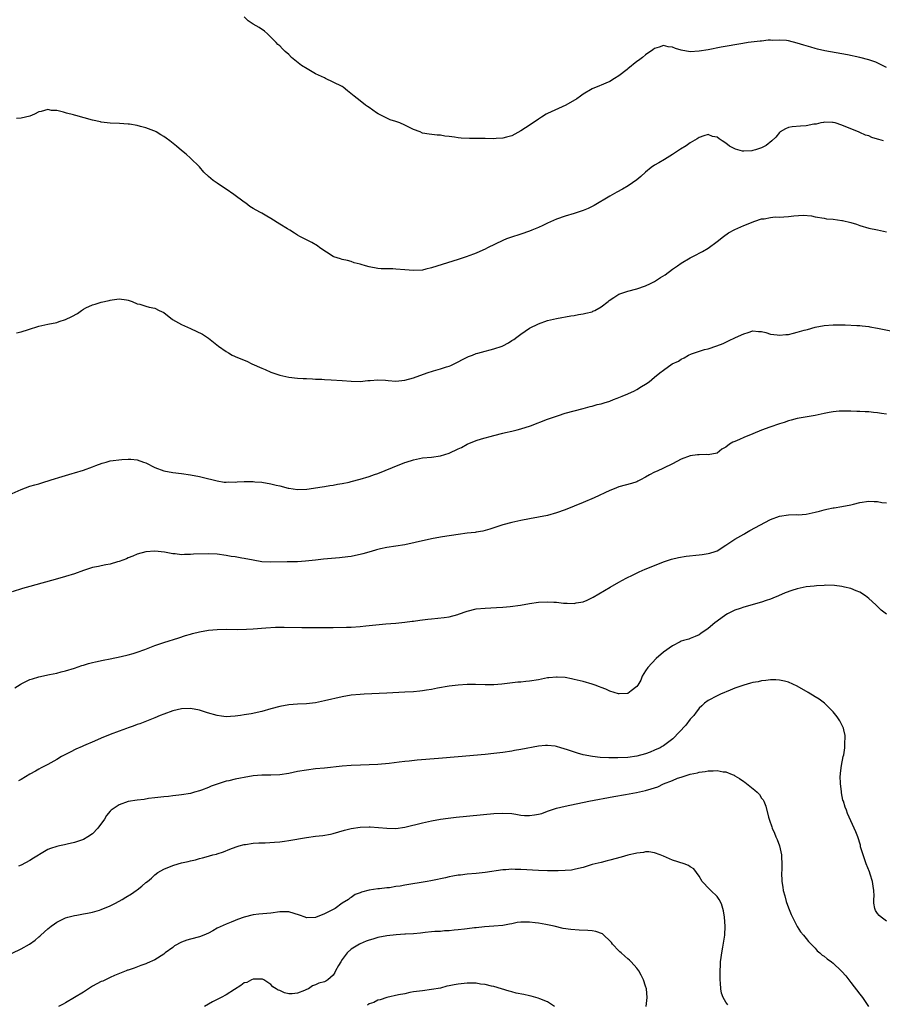
# Model space of a CAD drawing. Units: inches. Extents: x 2628000 to 2631000, y 1518000 to 1519949.
# Drawn here: x 2628333 to 2628526, y 1518509 to 1518730 of the extents above; entities that cross this region are included whole.
import ezdxf

# ---------------------------------------------------------------- set-up
doc = ezdxf.new("R2010")
doc.units = ezdxf.units.IN
doc.header["$MEASUREMENT"] = 0
doc.layers.add('LD26281518_10ft', color=9, linetype='Continuous')

msp = doc.modelspace()

# ---------------------------------------------------------------- linework, layer by layer
at = {"layer": 'LD26281518_10ft'}
for points, elevation in [([(2628527, 1518719.4), (2628525.97, 1518719.97), (2628524.6, 1518720.6), (2628523, 1518721.17), (2628521, 1518721.66), (2628518.24, 1518722.24), (2628513.2, 1518723.2), (2628511.55, 1518723.55), (2628511, 1518723.7), (2628510, 1518724), (2628508.43, 1518724.43), (2628507, 1518724.89), (2628505, 1518725.37), (2628504.54, 1518725.46), (2628503, 1518725.59), (2628501.51, 1518725.51), (2628501, 1518725.54), (2628500.47, 1518725.53), (2628499, 1518725.35), (2628498.67, 1518725.33), (2628496, 1518725), (2628494.82, 1518724.82), (2628493, 1518724.51), (2628491.73, 1518724.27), (2628489.97, 1518723.97), (2628487, 1518723.41), (2628485, 1518723.07), (2628483, 1518722.96), (2628481, 1518723.31), (2628479.71, 1518723.71), (2628479, 1518723.99), (2628478.08, 1518724.08), (2628477, 1518724.36), (2628476, 1518724), (2628475, 1518723.66), (2628474.63, 1518723.37), (2628473, 1518722.28), (2628472.32, 1518721.68), (2628471.4, 1518721), (2628471, 1518720.74), (2628469, 1518719.12), (2628468.83, 1518719), (2628467, 1518717.56), (2628466.04, 1518717), (2628465, 1518716.3), (2628464.1, 1518715.9), (2628463, 1518715.48), (2628462.68, 1518715.32), (2628461, 1518714.66), (2628459, 1518713.42), (2628458.44, 1518713), (2628457.58, 1518712.42), (2628455.08, 1518711), (2628451, 1518709.15), (2628450.74, 1518709), (2628449.68, 1518708.32), (2628449, 1518707.87), (2628448.5, 1518707.5), (2628446.09, 1518705.91), (2628445, 1518705.23), (2628443, 1518704.14), (2628441.84, 1518703.84), (2628441, 1518703.58), (2628439.52, 1518703.52), (2628439, 1518703.48), (2628437, 1518703.52), (2628433.55, 1518703.55), (2628431.62, 1518703.62), (2628431, 1518703.67), (2628430.18, 1518703.82), (2628429, 1518703.95), (2628428.03, 1518704.03), (2628427, 1518704.24), (2628426.25, 1518704.25), (2628424.48, 1518704.48), (2628423, 1518704.75), (2628422.43, 1518705), (2628421, 1518705.57), (2628419, 1518706.52), (2628417.89, 1518707), (2628417, 1518707.32), (2628415.74, 1518707.74), (2628415, 1518708.04), (2628413.04, 1518709.04), (2628412.7, 1518709.3), (2628411, 1518710.49), (2628410.67, 1518710.67), (2628410.2, 1518711), (2628409, 1518711.94), (2628407.7, 1518713), (2628407.28, 1518713.28), (2628406.21, 1518714.21), (2628405.24, 1518715), (2628405, 1518715.14), (2628403, 1518716.14), (2628401.22, 1518717), (2628401, 1518717.09), (2628399, 1518718.02), (2628397.11, 1518719.11), (2628395.85, 1518719.85), (2628393.66, 1518721.66), (2628393, 1518722.34), (2628392.23, 1518723), (2628391.62, 1518723.61), (2628391, 1518724.26), (2628390.6, 1518724.6), (2628390.2, 1518725), (2628388.25, 1518727), (2628387.58, 1518727.58), (2628386.39, 1518728.39), (2628385, 1518729.12), (2628383.89, 1518729.89), (2628383, 1518730.77)], 8410), ([(2628526.3, 1518703), (2628525.28, 1518703.28), (2628525, 1518703.4), (2628523.73, 1518703.73), (2628523, 1518704.09), (2628522.29, 1518704.29), (2628521, 1518704.88), (2628520.68, 1518705), (2628519, 1518705.67), (2628517, 1518706.51), (2628515.48, 1518707), (2628515, 1518707.12), (2628514.89, 1518707.11), (2628513, 1518707.15), (2628512.89, 1518707.11), (2628512.29, 1518707), (2628511.24, 1518706.76), (2628511, 1518706.75), (2628510.72, 1518706.72), (2628509, 1518706.38), (2628507.7, 1518706.3), (2628505.87, 1518706.13), (2628505, 1518705.95), (2628504.34, 1518705.66), (2628503.19, 1518705), (2628503, 1518704.85), (2628502.18, 1518703.82), (2628501.29, 1518703), (2628500.02, 1518701.98), (2628499, 1518701.46), (2628497.66, 1518701), (2628497, 1518700.81), (2628496.77, 1518700.77), (2628495, 1518700.66), (2628494.69, 1518700.69), (2628493.13, 1518701.13), (2628491.83, 1518701.83), (2628491, 1518702.47), (2628490.12, 1518703), (2628489.45, 1518703.45), (2628489, 1518703.8), (2628488, 1518704), (2628487, 1518704.38), (2628486.08, 1518704.08), (2628485, 1518703.78), (2628484.54, 1518703.46), (2628483, 1518702.53), (2628482.09, 1518701.91), (2628480.85, 1518701.15), (2628479, 1518699.93), (2628477.2, 1518698.8), (2628475.94, 1518698.06), (2628475, 1518697.52), (2628474.28, 1518697), (2628473, 1518695.99), (2628471.93, 1518695), (2628471, 1518694.25), (2628469.06, 1518692.94), (2628467.82, 1518692.18), (2628466.53, 1518691.47), (2628465, 1518690.57), (2628461.46, 1518688.54), (2628461, 1518688.28), (2628460.13, 1518687.87), (2628459, 1518687.36), (2628457, 1518686.71), (2628455, 1518686.13), (2628453, 1518685.42), (2628451, 1518684.53), (2628449.97, 1518684.03), (2628449, 1518683.6), (2628448.58, 1518683.42), (2628447.49, 1518683), (2628447, 1518682.79), (2628445, 1518682.07), (2628442.69, 1518681.31), (2628441.8, 1518681), (2628441, 1518680.66), (2628437.56, 1518679), (2628437, 1518678.71), (2628435.84, 1518678.16), (2628435, 1518677.84), (2628434.42, 1518677.58), (2628432.76, 1518677), (2628431, 1518676.41), (2628425, 1518674.5), (2628423.77, 1518674.23), (2628423, 1518674.04), (2628421, 1518673.93), (2628419, 1518674.09), (2628417, 1518674.27), (2628416.32, 1518674.32), (2628413.71, 1518674.29), (2628413, 1518674.36), (2628411, 1518674.76), (2628410.19, 1518675), (2628409.25, 1518675.25), (2628409, 1518675.37), (2628407.68, 1518675.68), (2628407, 1518675.95), (2628406.17, 1518676.17), (2628405, 1518676.41), (2628404.59, 1518676.59), (2628403.1, 1518677), (2628403, 1518677.04), (2628399.97, 1518679), (2628399.46, 1518679.46), (2628398.2, 1518680.2), (2628397, 1518680.8), (2628396.55, 1518681), (2628395.53, 1518681.53), (2628395, 1518681.85), (2628394.33, 1518682.33), (2628393.23, 1518683), (2628392.73, 1518683.27), (2628391, 1518684.3), (2628389, 1518685.59), (2628388.08, 1518686.08), (2628387, 1518686.77), (2628386.83, 1518686.83), (2628386.55, 1518687), (2628385, 1518687.86), (2628384.29, 1518688.29), (2628383.42, 1518689), (2628383, 1518689.28), (2628380.73, 1518691), (2628379, 1518692.19), (2628377.73, 1518693), (2628377, 1518693.51), (2628376.09, 1518694.09), (2628375.02, 1518695.02), (2628374, 1518696), (2628373, 1518697.14), (2628371, 1518699.14), (2628370, 1518700), (2628369, 1518700.81), (2628367.82, 1518701.82), (2628366.34, 1518703), (2628365.57, 1518703.57), (2628365, 1518703.96), (2628364.36, 1518704.36), (2628363.28, 1518705), (2628363, 1518705.14), (2628362.78, 1518705.22), (2628361, 1518705.92), (2628359.79, 1518706.21), (2628359, 1518706.42), (2628357.29, 1518706.71), (2628357, 1518706.75), (2628355.09, 1518706.91), (2628353, 1518706.98), (2628351, 1518707.18), (2628350.78, 1518707.22), (2628349, 1518707.64), (2628345.32, 1518708.68), (2628345, 1518708.76), (2628344.79, 1518708.79), (2628343.23, 1518709.23), (2628342.55, 1518709.45), (2628341, 1518709.8), (2628339.81, 1518709.81), (2628339, 1518710), (2628337.55, 1518709.55), (2628337, 1518709.46), (2628336.02, 1518709), (2628335, 1518708.5), (2628333, 1518708.09), (2628331.99, 1518707.99)], 8400), ([(2628332.01, 1518659.99), (2628333, 1518660.2), (2628334.69, 1518660.69), (2628337, 1518661.44), (2628339, 1518661.93), (2628341, 1518662.3), (2628341.52, 1518662.48), (2628343, 1518662.95), (2628344.36, 1518663.64), (2628345.66, 1518664.34), (2628346.58, 1518665), (2628347, 1518665.27), (2628347.56, 1518665.56), (2628349, 1518666.26), (2628349.61, 1518666.39), (2628351, 1518666.86), (2628352.77, 1518667.23), (2628353, 1518667.31), (2628353.4, 1518667.4), (2628355, 1518667.6), (2628356.66, 1518667.34), (2628357, 1518667.31), (2628357.93, 1518667), (2628359, 1518666.49), (2628359.61, 1518666.39), (2628361, 1518665.94), (2628361.69, 1518665.69), (2628363, 1518665.51), (2628363.98, 1518665), (2628365, 1518664.5), (2628366.96, 1518662.96), (2628369, 1518661.81), (2628371, 1518660.93), (2628373.67, 1518659.67), (2628375, 1518658.76), (2628376.12, 1518657.88), (2628377.28, 1518657), (2628379, 1518655.77), (2628379.47, 1518655.47), (2628380.33, 1518655), (2628381.55, 1518654.45), (2628383.59, 1518653.59), (2628384.74, 1518653), (2628387, 1518652.03), (2628387.74, 1518651.74), (2628389, 1518651.17), (2628389.43, 1518651), (2628391, 1518650.49), (2628393, 1518650.04), (2628395, 1518649.82), (2628396.23, 1518649.77), (2628397, 1518649.71), (2628398.33, 1518649.67), (2628399, 1518649.62), (2628400.43, 1518649.57), (2628401, 1518649.53), (2628402.53, 1518649.47), (2628405, 1518649.3), (2628407, 1518649.13), (2628409, 1518649.08), (2628410.73, 1518649.27), (2628411.29, 1518649.29), (2628413, 1518649.43), (2628414.66, 1518649.34), (2628415.28, 1518649.28), (2628417, 1518649.16), (2628419, 1518649.37), (2628421, 1518649.92), (2628424.06, 1518651), (2628425.44, 1518651.44), (2628427, 1518651.87), (2628428.34, 1518652.34), (2628429, 1518652.53), (2628429.33, 1518652.67), (2628431, 1518653.48), (2628431.99, 1518654.01), (2628433.33, 1518654.67), (2628434.17, 1518655), (2628435, 1518655.31), (2628435.41, 1518655.41), (2628437, 1518655.89), (2628438.16, 1518656.16), (2628439, 1518656.4), (2628440.82, 1518657), (2628441, 1518657.07), (2628442.28, 1518657.72), (2628443, 1518658.22), (2628443.49, 1518658.51), (2628444.15, 1518659), (2628445, 1518659.66), (2628447, 1518661), (2628449, 1518661.96), (2628451, 1518662.71), (2628453, 1518663.21), (2628456.22, 1518663.78), (2628457, 1518663.87), (2628457.94, 1518664.06), (2628459, 1518664.2), (2628459.61, 1518664.39), (2628461, 1518664.7), (2628461.19, 1518664.81), (2628461.61, 1518665), (2628463, 1518665.79), (2628464.61, 1518667), (2628464.8, 1518667.2), (2628465.87, 1518667.87), (2628467, 1518668.65), (2628469, 1518669.32), (2628471, 1518669.83), (2628473, 1518670.51), (2628474.1, 1518671), (2628475, 1518671.49), (2628476.37, 1518672.37), (2628477.39, 1518673), (2628479, 1518674.23), (2628479.49, 1518674.51), (2628480.18, 1518675), (2628481, 1518675.6), (2628483, 1518676.78), (2628483.4, 1518677), (2628484.48, 1518677.52), (2628485, 1518677.79), (2628485.78, 1518678.22), (2628487, 1518678.94), (2628489, 1518680.41), (2628490.43, 1518681.57), (2628491.6, 1518682.4), (2628493, 1518683.15), (2628495, 1518683.99), (2628497.48, 1518685), (2628499, 1518685.5), (2628499.54, 1518685.54), (2628501, 1518685.82), (2628502.06, 1518685.94), (2628503, 1518685.91), (2628503.97, 1518685.97), (2628505, 1518686.06), (2628506.21, 1518686.21), (2628508.33, 1518686.33), (2628510.16, 1518686.16), (2628511, 1518685.98), (2628513, 1518685.63), (2628513.55, 1518685.55), (2628515, 1518685.41), (2628517, 1518685.18), (2628517.15, 1518685.15), (2628519, 1518684.72), (2628520.29, 1518684.29), (2628521, 1518684.04), (2628523, 1518683.44), (2628524.96, 1518683.04), (2628527, 1518682.6)], 8390), ([(2628331, 1518623.94), (2628333, 1518624.88), (2628335, 1518625.59), (2628336.11, 1518625.89), (2628337, 1518626.16), (2628337.67, 1518626.33), (2628339.74, 1518627), (2628342.23, 1518627.77), (2628344.43, 1518628.43), (2628345, 1518628.62), (2628347, 1518629.22), (2628349, 1518629.92), (2628349.76, 1518630.24), (2628351.22, 1518630.78), (2628352.11, 1518631), (2628353, 1518631.26), (2628355.59, 1518631.59), (2628357, 1518631.64), (2628357.64, 1518631.64), (2628359, 1518631.54), (2628360.48, 1518631), (2628361, 1518630.83), (2628363, 1518629.82), (2628365, 1518629.04), (2628367, 1518628.7), (2628369, 1518628.46), (2628371, 1518628.15), (2628373, 1518627.75), (2628373.59, 1518627.59), (2628377, 1518626.79), (2628378.54, 1518626.54), (2628379, 1518626.53), (2628379.44, 1518626.56), (2628381, 1518626.53), (2628381.43, 1518626.57), (2628383, 1518626.63), (2628384.62, 1518626.62), (2628385, 1518626.63), (2628385.39, 1518626.61), (2628387, 1518626.47), (2628389, 1518626.15), (2628390.18, 1518625.82), (2628391, 1518625.65), (2628392.85, 1518625.15), (2628393, 1518625.13), (2628395, 1518624.88), (2628397.06, 1518624.94), (2628397.61, 1518625), (2628399, 1518625.2), (2628400.51, 1518625.49), (2628401, 1518625.55), (2628402.21, 1518625.79), (2628403, 1518625.86), (2628403.92, 1518626.08), (2628405, 1518626.21), (2628406.53, 1518626.53), (2628407, 1518626.65), (2628409, 1518627.17), (2628411, 1518627.77), (2628412.23, 1518628.23), (2628413, 1518628.48), (2628416.23, 1518629.77), (2628419, 1518630.89), (2628419.31, 1518631), (2628421, 1518631.53), (2628423, 1518631.94), (2628425, 1518632.12), (2628427, 1518632.37), (2628429, 1518633), (2628431, 1518633.94), (2628431.76, 1518634.24), (2628433, 1518635.03), (2628435, 1518635.84), (2628436.22, 1518636.22), (2628438.97, 1518636.97), (2628441, 1518637.45), (2628441.61, 1518637.61), (2628443, 1518637.9), (2628444.23, 1518638.23), (2628445, 1518638.42), (2628447.16, 1518639.16), (2628451, 1518640.6), (2628453.45, 1518641.45), (2628455, 1518641.94), (2628457, 1518642.52), (2628459.01, 1518643), (2628460.57, 1518643.43), (2628461, 1518643.52), (2628462.12, 1518643.88), (2628463, 1518644.07), (2628463.68, 1518644.32), (2628465, 1518644.69), (2628465.82, 1518645), (2628466.65, 1518645.35), (2628467, 1518645.45), (2628467.76, 1518645.76), (2628469, 1518646.3), (2628470.48, 1518647), (2628471, 1518647.27), (2628472.07, 1518647.93), (2628473, 1518648.47), (2628473.81, 1518649), (2628475, 1518650.02), (2628476.2, 1518651), (2628477, 1518651.62), (2628478.96, 1518653), (2628480.35, 1518653.65), (2628481, 1518654.08), (2628481.63, 1518654.37), (2628482.63, 1518655), (2628483.26, 1518655.26), (2628486.23, 1518656.23), (2628487, 1518656.4), (2628488.96, 1518657.04), (2628490.41, 1518657.59), (2628491, 1518657.91), (2628491.76, 1518658.24), (2628493, 1518658.86), (2628494.5, 1518659.5), (2628495, 1518659.76), (2628495.95, 1518660.05), (2628497, 1518660.4), (2628498.27, 1518660.27), (2628499, 1518660.27), (2628499.94, 1518660.06), (2628501, 1518659.69), (2628502.46, 1518659.54), (2628503, 1518659.43), (2628504.41, 1518659.59), (2628505, 1518659.63), (2628506.11, 1518659.89), (2628507, 1518660.11), (2628508.56, 1518660.56), (2628509.27, 1518660.74), (2628511, 1518661.22), (2628513, 1518661.6), (2628515, 1518661.75), (2628517.73, 1518661.73), (2628520.37, 1518661.63), (2628521, 1518661.59), (2628521.51, 1518661.51), (2628523, 1518661.37), (2628523.29, 1518661.29), (2628525, 1518661.01), (2628528.37, 1518660.37)], 8380), ([(2628527, 1518641.71), (2628525.88, 1518641.88), (2628525, 1518642.04), (2628524.09, 1518642.09), (2628523, 1518642.23), (2628522.23, 1518642.23), (2628521, 1518642.32), (2628520.34, 1518642.34), (2628519, 1518642.41), (2628518.42, 1518642.42), (2628517, 1518642.45), (2628516.41, 1518642.41), (2628515, 1518642.29), (2628514.12, 1518642.12), (2628513, 1518641.88), (2628511, 1518641.43), (2628507, 1518640.78), (2628505.61, 1518640.39), (2628505, 1518640.25), (2628504.09, 1518639.91), (2628503, 1518639.57), (2628500.81, 1518638.81), (2628499, 1518638.14), (2628497, 1518637.37), (2628495, 1518636.55), (2628494.03, 1518636.03), (2628493, 1518635.61), (2628492.53, 1518635.47), (2628491.8, 1518635), (2628491, 1518634.35), (2628490.09, 1518633.91), (2628489, 1518632.98), (2628487, 1518632.63), (2628486.69, 1518632.69), (2628485, 1518632.65), (2628484.61, 1518632.61), (2628483, 1518632.4), (2628481, 1518631.63), (2628479, 1518630.58), (2628477, 1518629.63), (2628475.56, 1518629), (2628475, 1518628.74), (2628473.84, 1518628.16), (2628473, 1518627.62), (2628471.87, 1518627), (2628471.29, 1518626.71), (2628471, 1518626.58), (2628469.8, 1518626.2), (2628467, 1518625.46), (2628465.93, 1518625), (2628465, 1518624.67), (2628461.45, 1518623), (2628459, 1518621.97), (2628455, 1518620.34), (2628453, 1518619.62), (2628451, 1518619.07), (2628449, 1518618.68), (2628447, 1518618.31), (2628445, 1518617.91), (2628443, 1518617.47), (2628441, 1518616.96), (2628439, 1518616.29), (2628438.05, 1518615.95), (2628437, 1518615.67), (2628436.5, 1518615.5), (2628435, 1518615.29), (2628434.78, 1518615.22), (2628433, 1518615.05), (2628431, 1518614.79), (2628429.47, 1518614.53), (2628429, 1518614.51), (2628428.43, 1518614.43), (2628427, 1518614.18), (2628425, 1518613.78), (2628421.31, 1518613), (2628419, 1518612.49), (2628415, 1518611.86), (2628413.55, 1518611.55), (2628412.66, 1518611.34), (2628411.48, 1518611), (2628409.58, 1518610.42), (2628409, 1518610.26), (2628407.95, 1518610.05), (2628407, 1518609.88), (2628406.22, 1518609.78), (2628404.42, 1518609.58), (2628400.77, 1518609.23), (2628399, 1518609.02), (2628396.79, 1518608.79), (2628395, 1518608.68), (2628393.34, 1518608.66), (2628392.62, 1518608.62), (2628389, 1518608.6), (2628387, 1518608.68), (2628385, 1518608.99), (2628383, 1518609.42), (2628382.53, 1518609.47), (2628381, 1518609.77), (2628380.12, 1518609.88), (2628379, 1518610.08), (2628377, 1518610.34), (2628375, 1518610.44), (2628371.66, 1518610.34), (2628371, 1518610.28), (2628369.68, 1518610.32), (2628369, 1518610.25), (2628367.53, 1518610.47), (2628367, 1518610.46), (2628365.18, 1518610.82), (2628363, 1518611.01), (2628361, 1518610.86), (2628359, 1518610.36), (2628358.05, 1518609.95), (2628357, 1518609.54), (2628356.64, 1518609.36), (2628355, 1518608.73), (2628354.64, 1518608.64), (2628353, 1518608.16), (2628352, 1518608), (2628351, 1518607.78), (2628350.38, 1518607.62), (2628349, 1518607.35), (2628347, 1518606.71), (2628345, 1518605.99), (2628343, 1518605.34), (2628341.18, 1518604.82), (2628335, 1518603.15), (2628333.32, 1518602.68), (2628331, 1518601.9)], 8370), ([(2628331.62, 1518580.38), (2628332.8, 1518581.2), (2628333, 1518581.31), (2628335, 1518582.25), (2628335.59, 1518582.41), (2628337, 1518582.87), (2628339.4, 1518583.4), (2628341, 1518583.72), (2628342.02, 1518583.98), (2628343, 1518584.21), (2628345, 1518584.82), (2628346.61, 1518585.39), (2628347, 1518585.5), (2628348.13, 1518585.87), (2628349, 1518586.08), (2628349.72, 1518586.28), (2628351.39, 1518586.61), (2628353, 1518586.91), (2628355.44, 1518587.44), (2628357, 1518587.83), (2628358.14, 1518588.14), (2628359, 1518588.39), (2628360.73, 1518589), (2628363, 1518589.94), (2628365, 1518590.58), (2628368.38, 1518591.62), (2628369.88, 1518592.12), (2628371, 1518592.44), (2628371.42, 1518592.58), (2628373, 1518592.97), (2628375, 1518593.33), (2628377, 1518593.5), (2628379, 1518593.55), (2628381.52, 1518593.52), (2628383.57, 1518593.57), (2628385, 1518593.66), (2628387.89, 1518593.89), (2628390.01, 1518594.01), (2628391, 1518594.03), (2628392.02, 1518594.02), (2628395.95, 1518593.95), (2628401.95, 1518593.95), (2628403, 1518593.93), (2628405.99, 1518593.99), (2628407, 1518594.02), (2628409, 1518594.15), (2628410.29, 1518594.29), (2628411, 1518594.35), (2628412.56, 1518594.56), (2628414.78, 1518594.78), (2628417, 1518594.92), (2628419, 1518595.1), (2628420.65, 1518595.35), (2628421, 1518595.38), (2628422.39, 1518595.61), (2628423, 1518595.66), (2628424.19, 1518595.81), (2628425, 1518595.87), (2628427.85, 1518596.15), (2628429, 1518596.35), (2628430.88, 1518596.88), (2628431.08, 1518596.92), (2628433, 1518597.61), (2628435, 1518598.09), (2628437, 1518598.3), (2628439.6, 1518598.4), (2628441, 1518598.49), (2628442.66, 1518598.66), (2628444.96, 1518598.96), (2628447, 1518599.29), (2628449, 1518599.58), (2628451, 1518599.7), (2628452.4, 1518599.6), (2628453, 1518599.59), (2628454.61, 1518599.39), (2628455, 1518599.37), (2628455.4, 1518599.4), (2628457, 1518599.31), (2628457.43, 1518599.43), (2628459, 1518599.71), (2628459.92, 1518600.08), (2628461.25, 1518600.75), (2628462.52, 1518601.48), (2628465.09, 1518603), (2628467, 1518604.09), (2628468.65, 1518605), (2628470.23, 1518605.77), (2628471.59, 1518606.41), (2628472.89, 1518607), (2628475, 1518607.86), (2628477, 1518608.63), (2628478.77, 1518609.23), (2628480.37, 1518609.63), (2628482.08, 1518609.92), (2628485, 1518610.22), (2628485.67, 1518610.33), (2628487, 1518610.49), (2628487.37, 1518610.63), (2628488.6, 1518611), (2628489, 1518611.14), (2628491, 1518612.37), (2628493, 1518613.75), (2628495, 1518614.87), (2628495.26, 1518615), (2628496.35, 1518615.65), (2628501, 1518618.13), (2628503, 1518618.87), (2628505, 1518619.18), (2628506.77, 1518619.23), (2628507.21, 1518619.21), (2628509, 1518619.35), (2628510.34, 1518619.66), (2628511, 1518619.77), (2628511.97, 1518620.03), (2628513, 1518620.32), (2628513.58, 1518620.42), (2628515, 1518620.75), (2628515.23, 1518620.77), (2628517, 1518621.05), (2628519, 1518621.42), (2628519.58, 1518621.58), (2628521, 1518621.93), (2628523, 1518622.28), (2628524.19, 1518622.19), (2628525, 1518622.16), (2628525.97, 1518621.97), (2628527, 1518621.84)], 8360), ([(2628527, 1518596.89), (2628525.81, 1518597.81), (2628525, 1518598.66), (2628524.8, 1518598.8), (2628524.63, 1518599), (2628523, 1518600.47), (2628522.3, 1518601), (2628521, 1518601.87), (2628520.17, 1518602.17), (2628519, 1518602.67), (2628517.58, 1518603), (2628517, 1518603.12), (2628515.35, 1518603.35), (2628513.41, 1518603.41), (2628513, 1518603.37), (2628511.3, 1518603.3), (2628510.78, 1518603.22), (2628509, 1518603.04), (2628507, 1518602.62), (2628505.76, 1518602.24), (2628504.3, 1518601.7), (2628502.81, 1518601), (2628501.52, 1518600.48), (2628501, 1518600.28), (2628500.04, 1518599.96), (2628499, 1518599.63), (2628495, 1518598.47), (2628494.17, 1518598.17), (2628493, 1518597.8), (2628491.36, 1518597), (2628491, 1518596.81), (2628489, 1518595.39), (2628488.51, 1518595), (2628487, 1518593.73), (2628485.39, 1518592.61), (2628485, 1518592.3), (2628484.1, 1518591.9), (2628483, 1518591.49), (2628482.68, 1518591.32), (2628481.48, 1518591), (2628481, 1518590.86), (2628480.76, 1518590.76), (2628479, 1518589.83), (2628477, 1518588.41), (2628475.33, 1518587), (2628473.47, 1518585), (2628473, 1518584.19), (2628472.24, 1518583), (2628471.9, 1518582.1), (2628471.22, 1518581), (2628471, 1518580.69), (2628469.78, 1518579.78), (2628469, 1518579.15), (2628467.06, 1518579.06), (2628467, 1518579.04), (2628466.95, 1518579.05), (2628465, 1518579.66), (2628464.1, 1518580.1), (2628463, 1518580.5), (2628462.66, 1518580.66), (2628461.72, 1518581), (2628461, 1518581.24), (2628459, 1518581.83), (2628457, 1518582.32), (2628456.42, 1518582.42), (2628455, 1518582.7), (2628453.16, 1518582.84), (2628453, 1518582.84), (2628451.33, 1518582.67), (2628451, 1518582.62), (2628449, 1518582.21), (2628447, 1518581.89), (2628446.16, 1518581.84), (2628445, 1518581.71), (2628444.34, 1518581.66), (2628440.77, 1518581.23), (2628439, 1518581.11), (2628437, 1518581.1), (2628434.85, 1518581.15), (2628433, 1518581.14), (2628431, 1518581.04), (2628429, 1518580.8), (2628426.33, 1518580.33), (2628425, 1518580.06), (2628423.9, 1518579.9), (2628423, 1518579.73), (2628422.36, 1518579.64), (2628421, 1518579.52), (2628419, 1518579.41), (2628415, 1518579.25), (2628409.89, 1518579), (2628409, 1518578.95), (2628407, 1518578.76), (2628405, 1518578.42), (2628401, 1518577.48), (2628399, 1518577.08), (2628397, 1518576.85), (2628395, 1518576.73), (2628393, 1518576.58), (2628391, 1518576.24), (2628389, 1518575.71), (2628387, 1518575.13), (2628384.61, 1518574.61), (2628383, 1518574.35), (2628382.2, 1518574.2), (2628381, 1518574.05), (2628379.96, 1518573.96), (2628379, 1518573.93), (2628377.91, 1518574.09), (2628377, 1518574.21), (2628374.83, 1518574.83), (2628373, 1518575.4), (2628371, 1518575.77), (2628369, 1518575.74), (2628367, 1518575.29), (2628365, 1518574.53), (2628364.22, 1518574.22), (2628363, 1518573.69), (2628359.62, 1518572.38), (2628359, 1518572.17), (2628358.16, 1518571.84), (2628357, 1518571.44), (2628356.68, 1518571.32), (2628355, 1518570.74), (2628353, 1518569.99), (2628351, 1518569.17), (2628349.5, 1518568.5), (2628347, 1518567.42), (2628346.7, 1518567.3), (2628345.31, 1518566.69), (2628343.98, 1518565.98), (2628342.66, 1518565.34), (2628342.05, 1518565), (2628341, 1518564.36), (2628339, 1518563.22), (2628337.52, 1518562.48), (2628337, 1518562.17), (2628336.23, 1518561.77), (2628334.94, 1518561.06), (2628333, 1518559.89), (2628332.46, 1518559.54)], 8350), ([(2628527, 1518528.12), (2628525.77, 1518529), (2628525.38, 1518529.38), (2628525, 1518529.86), (2628524.55, 1518530.55), (2628524.38, 1518531), (2628524.15, 1518532.15), (2628524.16, 1518533), (2628524.2, 1518533.8), (2628524.13, 1518535), (2628523.98, 1518535.98), (2628523.85, 1518537), (2628523.33, 1518538.67), (2628523.19, 1518539.19), (2628522.45, 1518541), (2628522.11, 1518541.89), (2628521.19, 1518544.81), (2628521.13, 1518545.13), (2628520.55, 1518547), (2628520.12, 1518548.12), (2628519.77, 1518549), (2628519, 1518550.6), (2628518.26, 1518552.26), (2628517.99, 1518553), (2628517.7, 1518553.7), (2628517.32, 1518555), (2628517.23, 1518555.23), (2628516.9, 1518556.9), (2628516.89, 1518557.11), (2628516.68, 1518559), (2628516.64, 1518560.63), (2628516.66, 1518561), (2628516.68, 1518561.32), (2628516.9, 1518563), (2628517.31, 1518565), (2628517.42, 1518565.42), (2628517.65, 1518567), (2628517.62, 1518568.38), (2628517.73, 1518569), (2628517.74, 1518569.74), (2628517.44, 1518571), (2628517.38, 1518571.38), (2628517, 1518572.16), (2628516.53, 1518573), (2628515.91, 1518573.91), (2628515, 1518575.05), (2628513.06, 1518577), (2628511.87, 1518577.87), (2628511, 1518578.38), (2628509.4, 1518579.4), (2628507, 1518580.79), (2628505, 1518581.72), (2628504.1, 1518581.9), (2628503, 1518582.15), (2628502.21, 1518582.21), (2628501, 1518582.2), (2628499.97, 1518582.03), (2628499, 1518582), (2628498.21, 1518581.79), (2628497, 1518581.61), (2628496.54, 1518581.46), (2628495, 1518581.05), (2628493, 1518580.33), (2628491.92, 1518579.92), (2628489.79, 1518579), (2628489, 1518578.64), (2628487, 1518577.59), (2628486.22, 1518577), (2628485.61, 1518576.39), (2628485, 1518575.86), (2628484.63, 1518575.37), (2628484.31, 1518575), (2628483.77, 1518574.23), (2628483, 1518573.39), (2628481.98, 1518572.02), (2628479.11, 1518569), (2628477.93, 1518568.07), (2628477, 1518567.45), (2628476.72, 1518567.28), (2628476.23, 1518567), (2628475, 1518566.43), (2628473.99, 1518566.01), (2628473, 1518565.64), (2628471, 1518565.09), (2628469, 1518564.84), (2628466.75, 1518564.75), (2628464.76, 1518564.75), (2628462.84, 1518564.84), (2628461.12, 1518565), (2628459, 1518565.42), (2628457.74, 1518565.74), (2628455.46, 1518566.54), (2628453.99, 1518567), (2628453, 1518567.29), (2628452.69, 1518567.31), (2628451, 1518567.53), (2628450.53, 1518567.47), (2628449, 1518567.37), (2628445, 1518566.57), (2628443.64, 1518566.36), (2628443, 1518566.23), (2628441, 1518565.93), (2628439, 1518565.69), (2628437, 1518565.49), (2628431, 1518564.96), (2628426.59, 1518564.59), (2628421.79, 1518564.21), (2628420, 1518564), (2628419, 1518563.91), (2628417.74, 1518563.74), (2628415.49, 1518563.49), (2628413, 1518563.27), (2628411, 1518563.16), (2628409.09, 1518563.09), (2628407, 1518562.98), (2628405, 1518562.83), (2628401, 1518562.45), (2628399, 1518562.24), (2628397, 1518562), (2628395, 1518561.66), (2628393, 1518561.24), (2628391, 1518560.94), (2628389, 1518560.88), (2628387, 1518560.87), (2628385, 1518560.68), (2628383, 1518560.35), (2628382.17, 1518560.17), (2628381, 1518559.95), (2628379.59, 1518559.59), (2628379, 1518559.47), (2628377.38, 1518559), (2628375.61, 1518558.39), (2628375, 1518558.08), (2628373.48, 1518557.48), (2628373, 1518557.31), (2628371.86, 1518557), (2628371, 1518556.75), (2628369, 1518556.42), (2628368.34, 1518556.34), (2628367, 1518556.21), (2628366.09, 1518556.09), (2628365, 1518555.99), (2628363, 1518555.73), (2628361.59, 1518555.59), (2628360.59, 1518555.41), (2628359, 1518555.26), (2628357, 1518554.91), (2628355, 1518554.18), (2628353.23, 1518553), (2628353, 1518552.79), (2628352.18, 1518551.82), (2628351.68, 1518551), (2628350.23, 1518549), (2628349, 1518547.72), (2628347.97, 1518547), (2628347, 1518546.46), (2628345, 1518545.78), (2628343.38, 1518545.38), (2628342.73, 1518545.27), (2628341.65, 1518545), (2628341, 1518544.86), (2628339.58, 1518544.42), (2628339, 1518544.16), (2628338.24, 1518543.76), (2628335.78, 1518542.22), (2628335, 1518541.69), (2628333, 1518540.66), (2628332.43, 1518540.43)], 8340), ([(2628331, 1518520.93), (2628333, 1518521.89), (2628334.9, 1518523), (2628336.15, 1518523.85), (2628337, 1518524.63), (2628337.22, 1518524.78), (2628337.44, 1518525), (2628339, 1518526.41), (2628339.76, 1518527), (2628340.5, 1518527.5), (2628341, 1518527.87), (2628343, 1518528.84), (2628343.5, 1518529), (2628345, 1518529.41), (2628345.49, 1518529.49), (2628347, 1518529.76), (2628347.9, 1518529.9), (2628349, 1518530.14), (2628350.6, 1518530.6), (2628351, 1518530.74), (2628353, 1518531.6), (2628354.18, 1518532.18), (2628355.69, 1518533), (2628356.48, 1518533.52), (2628357.73, 1518534.27), (2628358.81, 1518535), (2628359, 1518535.16), (2628360.05, 1518535.95), (2628361, 1518536.77), (2628361.32, 1518537), (2628362.22, 1518537.78), (2628363, 1518538.49), (2628363.68, 1518539), (2628365, 1518539.78), (2628367, 1518540.63), (2628368.23, 1518541), (2628369, 1518541.18), (2628370.5, 1518541.5), (2628371, 1518541.65), (2628372.1, 1518541.9), (2628373, 1518542.19), (2628373.7, 1518542.3), (2628375, 1518542.72), (2628375.24, 1518542.76), (2628376.02, 1518543), (2628376.83, 1518543.17), (2628377, 1518543.24), (2628378.36, 1518543.64), (2628379.77, 1518544.23), (2628381.21, 1518544.79), (2628381.87, 1518545), (2628383, 1518545.31), (2628383.34, 1518545.34), (2628385, 1518545.61), (2628386.3, 1518545.7), (2628387.69, 1518545.69), (2628389.8, 1518545.8), (2628391, 1518545.92), (2628392.04, 1518546.04), (2628393, 1518546.18), (2628397, 1518546.87), (2628399, 1518547.17), (2628400.64, 1518547.36), (2628402.35, 1518547.65), (2628403, 1518547.8), (2628405.47, 1518548.53), (2628407, 1518548.9), (2628409, 1518549.17), (2628411, 1518549.26), (2628411.25, 1518549.25), (2628413.15, 1518549.15), (2628415, 1518548.96), (2628417, 1518548.91), (2628419, 1518549.19), (2628423, 1518550.17), (2628425, 1518550.62), (2628427, 1518550.98), (2628428.77, 1518551.23), (2628430.57, 1518551.42), (2628439, 1518552.23), (2628441, 1518552.34), (2628443, 1518552.22), (2628443.91, 1518552.09), (2628445, 1518551.91), (2628445.84, 1518551.84), (2628447, 1518551.79), (2628448.07, 1518551.93), (2628449, 1518552.1), (2628449.71, 1518552.29), (2628451, 1518552.77), (2628453, 1518553.44), (2628455, 1518553.93), (2628460.29, 1518555), (2628465.91, 1518556.09), (2628468.5, 1518556.5), (2628470.95, 1518556.95), (2628473, 1518557.41), (2628474.24, 1518557.76), (2628475, 1518558.04), (2628475.75, 1518558.25), (2628477, 1518558.88), (2628479, 1518559.65), (2628480.15, 1518560.15), (2628481, 1518560.39), (2628482.76, 1518561), (2628483, 1518561.07), (2628484.62, 1518561.38), (2628485, 1518561.5), (2628486.31, 1518561.69), (2628487, 1518561.82), (2628488.17, 1518561.83), (2628489, 1518561.91), (2628490.38, 1518561.62), (2628491, 1518561.57), (2628492.39, 1518561), (2628492.81, 1518560.81), (2628493, 1518560.69), (2628494.07, 1518560.07), (2628495, 1518559.39), (2628495.24, 1518559.24), (2628497.51, 1518557.51), (2628498, 1518557), (2628498.51, 1518556.51), (2628499, 1518555.72), (2628499.31, 1518555.31), (2628499.46, 1518555), (2628499.92, 1518553.92), (2628500.55, 1518551.45), (2628500.69, 1518551), (2628500.78, 1518550.78), (2628501.3, 1518549.3), (2628501.38, 1518549), (2628501.88, 1518547.88), (2628502.21, 1518547), (2628502.46, 1518546.46), (2628502.99, 1518544.99), (2628503.46, 1518543), (2628503.44, 1518542.56), (2628503.53, 1518541), (2628503.51, 1518539.51), (2628503.47, 1518539), (2628503.54, 1518537), (2628503.73, 1518535.73), (2628503.86, 1518535), (2628504.2, 1518533.8), (2628504.51, 1518532.51), (2628505, 1518531.15), (2628505.6, 1518529.6), (2628506.95, 1518526.95), (2628507.75, 1518525.75), (2628508.39, 1518525), (2628508.65, 1518524.65), (2628509, 1518524.25), (2628509.54, 1518523.54), (2628510.09, 1518523), (2628511, 1518522.05), (2628511.46, 1518521.46), (2628512.08, 1518521), (2628512.54, 1518520.54), (2628513, 1518520.28), (2628513.66, 1518519.66), (2628514.66, 1518519), (2628515, 1518518.74), (2628516.85, 1518517), (2628517, 1518516.85), (2628517.85, 1518515.85), (2628518.55, 1518515), (2628519, 1518514.42), (2628521, 1518511.75), (2628521.58, 1518511), (2628522.99, 1518509)], 8330), ([(2628491.39, 1518509.39), (2628491, 1518509.97), (2628490.4, 1518511), (2628490, 1518512), (2628489.83, 1518513), (2628489.79, 1518514.21), (2628489.69, 1518515), (2628489.68, 1518515.68), (2628489.7, 1518517), (2628489.75, 1518518.25), (2628489.81, 1518519), (2628489.97, 1518519.97), (2628490.06, 1518521), (2628490.33, 1518522.33), (2628490.74, 1518525), (2628490.81, 1518527), (2628490.66, 1518529), (2628490.43, 1518530.43), (2628490.01, 1518532.01), (2628489.45, 1518533), (2628489, 1518533.64), (2628487.6, 1518535), (2628487.33, 1518535.33), (2628485.71, 1518537), (2628485, 1518538.18), (2628484.39, 1518539), (2628483.83, 1518539.83), (2628483, 1518540.33), (2628482.62, 1518540.62), (2628481.61, 1518541), (2628479, 1518541.83), (2628477, 1518542.67), (2628476.27, 1518543), (2628475, 1518543.46), (2628473.7, 1518543.7), (2628473, 1518543.63), (2628472.52, 1518543.48), (2628471, 1518543.37), (2628470.72, 1518543.28), (2628469.31, 1518543), (2628469, 1518542.93), (2628467.53, 1518542.47), (2628465, 1518541.78), (2628464.38, 1518541.62), (2628463, 1518541.3), (2628461, 1518540.79), (2628459, 1518540.19), (2628457.96, 1518539.96), (2628457, 1518539.7), (2628456.41, 1518539.59), (2628455, 1518539.46), (2628453.42, 1518539.42), (2628453, 1518539.39), (2628451, 1518539.42), (2628449, 1518539.51), (2628445, 1518539.73), (2628443.74, 1518539.74), (2628443, 1518539.76), (2628441.66, 1518539.66), (2628441, 1518539.63), (2628437, 1518539), (2628435, 1518538.79), (2628433, 1518538.65), (2628431.54, 1518538.46), (2628431, 1518538.42), (2628429.82, 1518538.18), (2628429, 1518538.05), (2628428.16, 1518537.84), (2628425.24, 1518537.24), (2628424.85, 1518537.15), (2628424.05, 1518537), (2628419, 1518536.19), (2628417.98, 1518535.98), (2628417, 1518535.87), (2628415.6, 1518535.6), (2628415, 1518535.59), (2628413.35, 1518535.35), (2628413, 1518535.37), (2628411, 1518535.06), (2628409.34, 1518534.66), (2628409, 1518534.49), (2628407.92, 1518534.08), (2628407, 1518533.44), (2628406.71, 1518533.29), (2628406.4, 1518533), (2628405, 1518532.15), (2628403.39, 1518531), (2628401, 1518529.77), (2628399, 1518528.92), (2628397, 1518528.9), (2628396.67, 1518529), (2628395.45, 1518529.45), (2628393, 1518530.2), (2628392.2, 1518530.2), (2628391, 1518530.21), (2628389, 1518529.92), (2628386.33, 1518529.67), (2628385, 1518529.52), (2628383, 1518529.03), (2628381.53, 1518528.47), (2628381, 1518528.28), (2628380.11, 1518527.89), (2628379, 1518527.48), (2628377, 1518526.54), (2628375.98, 1518525.98), (2628375, 1518525.47), (2628373.96, 1518525), (2628373, 1518524.6), (2628371, 1518524.06), (2628370.16, 1518523.84), (2628369, 1518523.41), (2628367.41, 1518522.59), (2628367, 1518522.26), (2628365.31, 1518521), (2628365, 1518520.74), (2628363, 1518519.47), (2628361.29, 1518518.71), (2628361, 1518518.55), (2628359.84, 1518518.16), (2628358.38, 1518517.62), (2628357, 1518517.18), (2628356.88, 1518517.12), (2628356.6, 1518517), (2628353.92, 1518515.92), (2628353, 1518515.48), (2628351.31, 1518514.69), (2628351, 1518514.57), (2628349, 1518513.53), (2628348.12, 1518513), (2628347, 1518512.25), (2628345, 1518511.02), (2628343, 1518509.83), (2628342.47, 1518509.53), (2628341.41, 1518509)], 8320), ([(2628473.11, 1518509), (2628473.32, 1518511), (2628473.16, 1518513), (2628473, 1518513.58), (2628472.54, 1518515), (2628472.03, 1518516.03), (2628471.47, 1518517), (2628471, 1518517.61), (2628469.77, 1518519), (2628469.39, 1518519.39), (2628469, 1518519.67), (2628468.31, 1518520.31), (2628467.49, 1518521), (2628467.24, 1518521.24), (2628467, 1518521.45), (2628465.61, 1518523), (2628465.37, 1518523.37), (2628465, 1518523.74), (2628463.66, 1518525), (2628463.31, 1518525.31), (2628461.84, 1518525.84), (2628461, 1518525.98), (2628460.06, 1518526.06), (2628458.13, 1518526.13), (2628456.26, 1518526.26), (2628454.52, 1518526.52), (2628452.5, 1518527), (2628451, 1518527.33), (2628450.62, 1518527.38), (2628449, 1518527.71), (2628448.24, 1518527.76), (2628447, 1518527.94), (2628445, 1518527.89), (2628444.2, 1518527.8), (2628443, 1518527.55), (2628442.51, 1518527.49), (2628441, 1518527.17), (2628438.99, 1518527.01), (2628436.88, 1518526.88), (2628435, 1518526.66), (2628434.64, 1518526.64), (2628433, 1518526.42), (2628432.37, 1518526.37), (2628431, 1518526.19), (2628430.12, 1518526.12), (2628429, 1518525.97), (2628427.93, 1518525.93), (2628427, 1518525.83), (2628425.79, 1518525.79), (2628425, 1518525.7), (2628423.59, 1518525.59), (2628422.55, 1518525.45), (2628421, 1518525.32), (2628419.21, 1518525.21), (2628419, 1518525.18), (2628417.05, 1518525.05), (2628415, 1518524.81), (2628413, 1518524.45), (2628411.88, 1518524.12), (2628411, 1518523.88), (2628410.39, 1518523.61), (2628409, 1518523.08), (2628408.85, 1518523), (2628407, 1518521.86), (2628406.1, 1518521), (2628405, 1518519.51), (2628404.65, 1518519), (2628404.16, 1518518.16), (2628403.52, 1518517), (2628403.37, 1518516.63), (2628403, 1518516), (2628401.77, 1518515), (2628401.31, 1518514.69), (2628401, 1518514.51), (2628399.77, 1518514.23), (2628399, 1518513.83), (2628398.34, 1518513.66), (2628397.44, 1518513), (2628397, 1518512.81), (2628396.56, 1518512.56), (2628395, 1518511.98), (2628393.81, 1518511.81), (2628393, 1518511.87), (2628392.04, 1518512.04), (2628391, 1518512.58), (2628390.66, 1518512.66), (2628390.18, 1518513), (2628389.44, 1518513.44), (2628389, 1518513.95), (2628387.46, 1518515), (2628387.11, 1518515.11), (2628387, 1518515.12), (2628386.9, 1518515.1), (2628385, 1518515.1), (2628384.69, 1518515), (2628383.63, 1518514.37), (2628383, 1518514.34), (2628382.3, 1518513.7), (2628380.82, 1518512.82), (2628379, 1518511.61), (2628377.89, 1518511), (2628377, 1518510.55), (2628375.94, 1518510.06), (2628375, 1518509.5), (2628374.09, 1518509)], 8310), ([(2628452.6, 1518509), (2628451, 1518510.02), (2628449.31, 1518510.69), (2628448.88, 1518510.88), (2628447.32, 1518511.32), (2628447, 1518511.37), (2628445.68, 1518511.68), (2628444.02, 1518512.02), (2628443, 1518512.31), (2628442.44, 1518512.44), (2628440.72, 1518513), (2628439, 1518513.45), (2628438.43, 1518513.57), (2628437, 1518513.93), (2628435.96, 1518514.04), (2628435, 1518514.21), (2628433.8, 1518514.2), (2628433, 1518514.24), (2628431, 1518514.03), (2628430.12, 1518513.88), (2628429, 1518513.62), (2628428.47, 1518513.53), (2628427, 1518513.15), (2628425, 1518512.78), (2628423, 1518512.55), (2628421, 1518512.27), (2628420.13, 1518512.13), (2628419, 1518511.88), (2628417.61, 1518511.61), (2628415.02, 1518511.02), (2628413.5, 1518510.5), (2628413, 1518510.39), (2628412.08, 1518509.92), (2628411, 1518509.57), (2628410.66, 1518509.34)], 8300)]:
    msp.add_lwpolyline(points, dxfattribs=dict(at, elevation=elevation))

doc.saveas('drawing.dxf')
